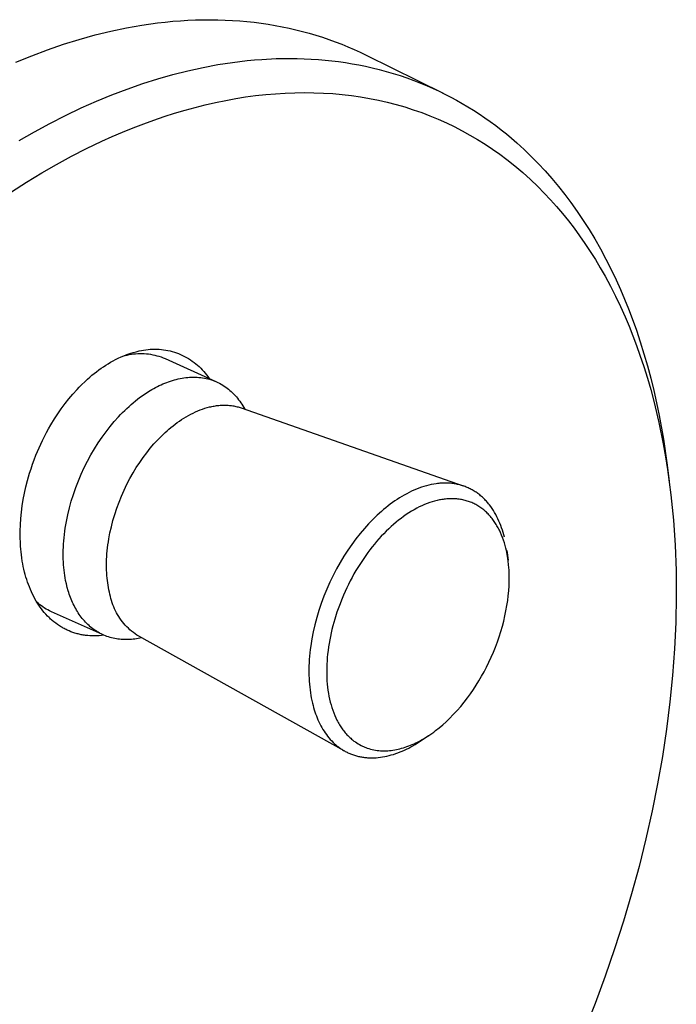
# Model space of a CAD drawing. Units: millimetres. Extents: x -182 to 211, y -260 to 246.
# Drawn here: x -127 to -72, y -136 to -53 of the extents above; entities that cross this region are included whole.
import ezdxf

# ---------------------------------------------------------------- set-up
doc = ezdxf.new("R2010")
doc.units = ezdxf.units.MM
doc.header["$MEASUREMENT"] = 0
doc.layers.add('Default', color=7, linetype='Continuous', true_color=0x000000)

msp = doc.modelspace()

# ---------------------------------------------------------------- linework, layer by layer
at = {"layer": 'Default', "color": 7, "true_color": 0xffffff}
for p, q in [((-114.386, -53.192), (-113.744, -53.142)), ((-113.744, -53.142), (-113.106, -53.103)), ((-113.106, -53.103), (-112.471, -53.075)), ((-112.471, -53.075), (-111.839, -53.06)), ((-111.839, -53.06), (-111.211, -53.056)), ((-111.211, -53.056), (-110.587, -53.063)), ((-110.587, -53.063), (-109.967, -53.083)), ((-109.967, -53.083), (-109.35, -53.113)), ((-109.35, -53.113), (-108.738, -53.156)), ((-108.738, -53.156), (-108.13, -53.21)), ((-119.61, -54.021), (-118.291, -53.744)), ((-118.291, -53.744), (-116.98, -53.513)), ((-116.98, -53.513), (-115.678, -53.329)), ((-115.678, -53.329), (-115.03, -53.255)), ((-115.03, -53.255), (-114.386, -53.192)), ((-108.13, -53.21), (-107.526, -53.275)), ((-107.526, -53.275), (-106.927, -53.352)), ((-106.927, -53.352), (-106.333, -53.44)), ((-106.333, -53.44), (-105.744, -53.539)), ((-105.744, -53.539), (-105.159, -53.649)), ((-105.159, -53.649), (-104.58, -53.771)), ((-104.58, -53.771), (-104.006, -53.903)), ((-104.006, -53.903), (-103.437, -54.046)), ((-123.601, -55.128), (-122.267, -54.714)), ((-122.267, -54.714), (-120.936, -54.344)), ((-120.936, -54.344), (-119.61, -54.021)), ((-103.437, -54.046), (-102.874, -54.2)), ((-102.874, -54.2), (-102.316, -54.365)), ((-102.316, -54.365), (-101.764, -54.54)), ((-101.764, -54.54), (-101.218, -54.726)), ((-101.218, -54.726), (-100.677, -54.922)), ((-126.276, -56.091), (-124.938, -55.587)), ((-124.938, -55.587), (-123.601, -55.128)), ((-100.677, -54.922), (-100.142, -55.128)), ((-100.142, -55.128), (-99.614, -55.345)), ((-99.614, -55.345), (-99.091, -55.571)), ((-99.091, -55.571), (-98.575, -55.807)), ((-127.614, -56.637), (-126.276, -56.091)), ((-108.113, -56.508), (-107.49, -56.449)), ((-107.49, -56.449), (-106.867, -56.402)), ((-106.867, -56.402), (-105.677, -56.342)), ((-105.677, -56.342), (-105.082, -56.327)), ((-105.082, -56.327), (-104.486, -56.323)), ((-104.486, -56.323), (-103.891, -56.33)), ((-103.891, -56.33), (-103.296, -56.348)), ((-103.296, -56.348), (-102.701, -56.377)), ((-102.701, -56.377), (-102.107, -56.417)), ((-102.107, -56.417), (-101.536, -56.466)), ((-101.536, -56.466), (-100.967, -56.526)), ((-98.575, -55.807), (-98.065, -56.053)), ((-98.065, -56.053), (-91.578, -59.261)), ((-113.108, -57.36), (-111.819, -57.076)), ((-111.819, -57.076), (-110.59, -56.847)), ((-110.59, -56.847), (-109.354, -56.657)), ((-109.354, -56.657), (-108.113, -56.508)), ((-100.967, -56.526), (-100.398, -56.596)), ((-100.398, -56.596), (-99.831, -56.677)), ((-99.831, -56.677), (-99.266, -56.769)), ((-99.266, -56.769), (-98.703, -56.872)), ((-98.703, -56.872), (-98.142, -56.986)), ((-98.142, -56.986), (-97.583, -57.111)), ((-97.583, -57.111), (-96.988, -57.257)), ((-96.988, -57.257), (-96.396, -57.416)), ((-116.915, -58.446), (-115.657, -58.047)), ((-115.657, -58.047), (-114.387, -57.684)), ((-114.387, -57.684), (-113.108, -57.36)), ((-96.396, -57.416), (-95.808, -57.588)), ((-95.808, -57.588), (-95.223, -57.772)), ((-95.223, -57.772), (-94.643, -57.97)), ((-94.643, -57.97), (-94.067, -58.179)), ((-119.537, -59.404), (-118.232, -58.907)), ((-118.232, -58.907), (-116.915, -58.446)), ((-94.067, -58.179), (-93.496, -58.402)), ((-93.496, -58.402), (-92.93, -58.637)), ((-92.93, -58.637), (-92.426, -58.859)), ((-92.426, -58.859), (-91.926, -59.092)), ((-120.827, -59.938), (-119.537, -59.404)), ((-109.914, -59.862), (-109.078, -59.71)), ((-109.078, -59.71), (-108.238, -59.577)), ((-108.238, -59.577), (-107.395, -59.463)), ((-107.395, -59.463), (-106.55, -59.369)), ((-106.55, -59.369), (-105.732, -59.299)), ((-105.732, -59.299), (-104.913, -59.247)), ((-104.913, -59.247), (-104.093, -59.216)), ((-104.093, -59.216), (-103.272, -59.206)), ((-103.272, -59.206), (-102.476, -59.215)), ((-102.476, -59.215), (-101.681, -59.246)), ((-101.681, -59.246), (-100.887, -59.296)), ((-100.887, -59.296), (-100.095, -59.368)), ((-100.095, -59.368), (-99.325, -59.458)), ((-99.325, -59.458), (-98.558, -59.568)), ((-98.558, -59.568), (-97.794, -59.7)), ((-97.794, -59.7), (-97.034, -59.851)), ((-91.926, -59.092), (-91.431, -59.334)), ((-91.431, -59.334), (-90.941, -59.586)), ((-90.941, -59.586), (-90.456, -59.848)), ((-123.434, -61.14), (-122.102, -60.505)), ((-122.102, -60.505), (-120.827, -59.938)), ((-113.349, -60.684), (-112.497, -60.451)), ((-112.497, -60.451), (-111.64, -60.236)), ((-111.64, -60.236), (-110.779, -60.039)), ((-110.779, -60.039), (-109.914, -59.862)), ((-97.034, -59.851), (-96.294, -60.021)), ((-96.294, -60.021), (-95.558, -60.21)), ((-95.558, -60.21), (-94.828, -60.42)), ((-94.828, -60.42), (-94.104, -60.65)), ((-90.456, -59.848), (-89.976, -60.12)), ((-89.976, -60.12), (-89.502, -60.401)), ((-89.502, -60.401), (-89.034, -60.691)), ((-124.75, -61.81), (-123.434, -61.14)), ((-115.973, -61.521), (-115.104, -61.224)), ((-115.104, -61.224), (-114.229, -60.945)), ((-114.229, -60.945), (-113.349, -60.684)), ((-94.104, -60.65), (-93.395, -60.898)), ((-93.395, -60.898), (-92.694, -61.165)), ((-92.694, -61.165), (-92.001, -61.451)), ((-92.001, -61.451), (-91.315, -61.758)), ((-89.034, -60.691), (-88.554, -61.002)), ((-88.554, -61.002), (-88.081, -61.323)), ((-88.081, -61.323), (-87.614, -61.653)), ((-126.048, -62.512), (-124.75, -61.81)), ((-118.612, -62.54), (-117.728, -62.179)), ((-117.728, -62.179), (-116.837, -61.835)), ((-116.837, -61.835), (-115.973, -61.521)), ((-91.315, -61.758), (-90.642, -62.081)), ((-90.642, -62.081), (-89.979, -62.424)), ((-87.614, -61.653), (-87.154, -61.992)), ((-87.154, -61.992), (-86.701, -62.34)), ((-127.329, -63.245), (-126.048, -62.512)), ((-120.36, -63.312), (-119.489, -62.918)), ((-119.489, -62.918), (-118.612, -62.54)), ((-89.979, -62.424), (-89.325, -62.785)), ((-89.325, -62.785), (-88.681, -63.164)), ((-86.701, -62.34), (-86.255, -62.698)), ((-86.255, -62.698), (-85.816, -63.064)), ((-85.816, -63.064), (-85.385, -63.438)), ((-122.923, -64.583), (-121.65, -63.931)), ((-121.65, -63.931), (-120.36, -63.312)), ((-88.681, -63.164), (-88.047, -63.562)), ((-88.047, -63.562), (-87.424, -63.978)), ((-85.385, -63.438), (-84.761, -64.006)), ((-124.18, -65.267), (-122.923, -64.583)), ((-87.424, -63.978), (-86.812, -64.41)), ((-86.812, -64.41), (-86.212, -64.859)), ((-84.761, -64.006), (-84.154, -64.592)), ((-84.154, -64.592), (-83.562, -65.194)), ((-125.42, -65.98), (-124.18, -65.267)), ((-86.212, -64.859), (-85.535, -65.398)), ((-85.535, -65.398), (-84.874, -65.958)), ((-83.562, -65.194), (-82.988, -65.811)), ((-126.709, -66.762), (-125.42, -65.98)), ((-84.874, -65.958), (-84.23, -66.538)), ((-82.988, -65.811), (-82.418, -66.458)), ((-82.418, -66.458), (-81.865, -67.12)), ((-127.978, -67.574), (-126.709, -66.762)), ((-84.23, -66.538), (-83.605, -67.136)), ((-83.605, -67.136), (-83.062, -67.685)), ((-81.865, -67.12), (-81.33, -67.795)), ((-83.062, -67.685), (-82.533, -68.248)), ((-81.33, -67.795), (-80.812, -68.485)), ((-82.533, -68.248), (-82.019, -68.824)), ((-82.019, -68.824), (-81.52, -69.412)), ((-80.812, -68.485), (-80.281, -69.231)), ((-81.52, -69.412), (-81.024, -70.027)), ((-80.281, -69.231), (-79.77, -69.992)), ((-81.024, -70.027), (-80.543, -70.653)), ((-79.77, -69.992), (-79.277, -70.765)), ((-80.543, -70.653), (-80.077, -71.29)), ((-80.077, -71.29), (-79.626, -71.939)), ((-79.277, -70.765), (-78.804, -71.55)), ((-79.626, -71.939), (-79.179, -72.615)), ((-78.804, -71.55), (-78.321, -72.399)), ((-79.179, -72.615), (-78.748, -73.301)), ((-78.321, -72.399), (-77.858, -73.261)), ((-78.748, -73.301), (-78.332, -73.996)), ((-77.858, -73.261), (-77.417, -74.133)), ((-78.332, -73.996), (-77.931, -74.701)), ((-77.931, -74.701), (-77.478, -75.542)), ((-77.417, -74.133), (-76.996, -75.016)), ((-77.478, -75.542), (-77.046, -76.395)), ((-76.996, -75.016), (-76.633, -75.821)), ((-77.046, -76.395), (-76.635, -77.257)), ((-76.633, -75.821), (-76.287, -76.633)), ((-76.635, -77.257), (-76.243, -78.128)), ((-76.287, -76.633), (-75.957, -77.452)), ((-75.957, -77.452), (-75.642, -78.277)), ((-76.243, -78.128), (-75.906, -78.924)), ((-75.642, -78.277), (-75.291, -79.259)), ((-75.906, -78.924), (-75.585, -79.725)), ((-75.585, -79.725), (-75.28, -80.533)), ((-75.291, -79.259), (-74.961, -80.248)), ((-75.28, -80.533), (-74.989, -81.347)), ((-74.961, -80.248), (-74.651, -81.244)), ((-118.746, -81.508), (-118.498, -81.403)), ((-118.582, -81.439), (-118.408, -81.39)), ((-118.498, -81.403), (-118.247, -81.305)), ((-118.408, -81.39), (-118.232, -81.347)), ((-118.247, -81.305), (-117.992, -81.216)), ((-118.232, -81.347), (-118.055, -81.31)), ((-118.055, -81.31), (-117.876, -81.279)), ((-117.992, -81.216), (-117.734, -81.136)), ((-117.876, -81.279), (-117.696, -81.255)), ((-117.734, -81.136), (-117.474, -81.065)), ((-117.696, -81.255), (-117.516, -81.237)), ((-117.516, -81.237), (-117.335, -81.225)), ((-117.474, -81.065), (-117.212, -81.002)), ((-117.335, -81.225), (-117.154, -81.22)), ((-117.212, -81.002), (-117.029, -80.961)), ((-117.154, -81.22), (-116.973, -81.221)), ((-117.029, -80.961), (-116.844, -80.926)), ((-116.973, -81.221), (-116.792, -81.228)), ((-116.844, -80.926), (-116.659, -80.898)), ((-116.792, -81.228), (-116.611, -81.241)), ((-116.659, -80.898), (-116.472, -80.876)), ((-116.611, -81.241), (-116.431, -81.261)), ((-116.472, -80.876), (-116.286, -80.86)), ((-116.431, -81.261), (-116.252, -81.287)), ((-116.286, -80.86), (-116.098, -80.85)), ((-116.252, -81.287), (-116.074, -81.319)), ((-116.098, -80.85), (-115.911, -80.847)), ((-116.074, -81.319), (-115.897, -81.357)), ((-115.911, -80.847), (-115.723, -80.851)), ((-115.897, -81.357), (-115.721, -81.402)), ((-115.723, -80.851), (-115.536, -80.861)), ((-115.721, -81.402), (-115.547, -81.452)), ((-115.536, -80.861), (-115.349, -80.877)), ((-115.349, -80.877), (-115.163, -80.899)), ((-115.163, -80.899), (-114.977, -80.928)), ((-114.977, -80.928), (-114.793, -80.963)), ((-114.793, -80.963), (-114.61, -81.005)), ((-114.61, -81.005), (-114.429, -81.052)), ((-114.429, -81.052), (-114.249, -81.106)), ((-114.249, -81.106), (-114.071, -81.166)), ((-114.071, -81.166), (-113.895, -81.232)), ((-113.895, -81.232), (-113.722, -81.303)), ((-113.722, -81.303), (-113.551, -81.381)), ((-113.551, -81.381), (-113.383, -81.465)), ((-74.989, -81.347), (-74.666, -82.314)), ((-74.651, -81.244), (-74.362, -82.246)), ((-120.231, -82.335), (-120.032, -82.204)), ((-120.032, -82.204), (-119.829, -82.078)), ((-119.829, -82.078), (-119.624, -81.957)), ((-119.624, -81.957), (-119.416, -81.84)), ((-119.416, -81.84), (-119.205, -81.729)), ((-119.205, -81.729), (-118.991, -81.623)), ((-118.991, -81.623), (-118.746, -81.508)), ((-115.547, -81.452), (-115.375, -81.509)), ((-115.375, -81.509), (-115.205, -81.572)), ((-115.205, -81.572), (-115.037, -81.64)), ((-115.037, -81.64), (-110.754, -83.583)), ((-113.383, -81.465), (-113.218, -81.554)), ((-113.218, -81.554), (-113.056, -81.648)), ((-113.056, -81.648), (-112.898, -81.748)), ((-112.898, -81.748), (-112.743, -81.854)), ((-112.743, -81.854), (-112.591, -81.965)), ((-112.591, -81.965), (-112.444, -82.081)), ((-112.444, -82.081), (-112.3, -82.201)), ((-112.3, -82.201), (-112.161, -82.327)), ((-121.385, -83.218), (-121.199, -83.06)), ((-121.199, -83.06), (-121.009, -82.906)), ((-121.009, -82.906), (-120.817, -82.756)), ((-120.817, -82.756), (-120.622, -82.609)), ((-120.622, -82.609), (-120.428, -82.47)), ((-120.428, -82.47), (-120.231, -82.335)), ((-112.161, -82.327), (-112.026, -82.457)), ((-112.026, -82.457), (-111.895, -82.592)), ((-111.895, -82.592), (-111.769, -82.731)), ((-111.769, -82.731), (-111.648, -82.875)), ((-111.648, -82.875), (-111.532, -83.022)), ((-111.532, -83.022), (-111.421, -83.173)), ((-74.666, -82.314), (-74.363, -83.288)), ((-74.362, -82.246), (-74.084, -83.288)), ((-122.282, -84.068), (-122.1, -83.884)), ((-122.1, -83.884), (-121.748, -83.545)), ((-121.748, -83.545), (-121.568, -83.38)), ((-121.568, -83.38), (-121.385, -83.218)), ((-115.524, -83.932), (-115.367, -83.858)), ((-115.367, -83.858), (-115.209, -83.788)), ((-115.209, -83.788), (-115.051, -83.721)), ((-115.051, -83.721), (-114.892, -83.658)), ((-114.892, -83.658), (-114.732, -83.599)), ((-114.732, -83.599), (-114.571, -83.544)), ((-114.571, -83.544), (-114.411, -83.492)), ((-114.411, -83.492), (-114.25, -83.445)), ((-114.25, -83.445), (-114.089, -83.402)), ((-114.089, -83.402), (-113.927, -83.363)), ((-113.927, -83.363), (-113.766, -83.328)), ((-113.766, -83.328), (-113.605, -83.298)), ((-113.605, -83.298), (-113.444, -83.272)), ((-113.444, -83.272), (-113.284, -83.25)), ((-113.284, -83.25), (-113.124, -83.234)), ((-113.124, -83.234), (-112.964, -83.221)), ((-112.964, -83.221), (-112.805, -83.214)), ((-112.805, -83.214), (-112.647, -83.211)), ((-112.647, -83.211), (-112.49, -83.212)), ((-112.49, -83.212), (-112.334, -83.219)), ((-112.334, -83.219), (-112.178, -83.23)), ((-112.178, -83.23), (-112.024, -83.246)), ((-112.024, -83.246), (-111.872, -83.267)), ((-111.872, -83.267), (-111.72, -83.292)), ((-111.72, -83.292), (-111.57, -83.323)), ((-111.57, -83.323), (-111.422, -83.358)), ((-111.422, -83.358), (-111.276, -83.398)), ((-111.421, -83.173), (-111.316, -83.328)), ((-111.276, -83.398), (-111.131, -83.442)), ((-111.131, -83.442), (-110.988, -83.491)), ((-110.988, -83.491), (-110.847, -83.545)), ((-110.847, -83.545), (-110.708, -83.604)), ((-110.708, -83.604), (-110.571, -83.667)), ((-110.571, -83.667), (-110.437, -83.735)), ((-110.437, -83.735), (-110.305, -83.807)), ((-110.305, -83.807), (-110.175, -83.884)), ((-110.175, -83.884), (-110.048, -83.965)), ((-74.363, -83.288), (-74.08, -84.268)), ((-74.084, -83.288), (-73.826, -84.337)), ((-123.142, -85.038), (-122.808, -84.641)), ((-122.808, -84.641), (-122.46, -84.256)), ((-122.46, -84.256), (-122.282, -84.068)), ((-116.889, -84.737), (-116.595, -84.538)), ((-116.595, -84.538), (-116.295, -84.35)), ((-116.295, -84.35), (-116.143, -84.26)), ((-116.143, -84.26), (-115.99, -84.174)), ((-115.99, -84.174), (-115.836, -84.09)), ((-115.836, -84.09), (-115.681, -84.009)), ((-115.681, -84.009), (-115.524, -83.932)), ((-110.048, -83.965), (-109.923, -84.05)), ((-109.923, -84.05), (-109.801, -84.139)), ((-109.801, -84.139), (-109.681, -84.233)), ((-109.681, -84.233), (-109.565, -84.33)), ((-109.565, -84.33), (-109.451, -84.432)), ((-109.451, -84.432), (-109.34, -84.537)), ((-109.34, -84.537), (-109.231, -84.646)), ((-109.231, -84.646), (-109.126, -84.759)), ((-74.08, -84.268), (-73.816, -85.254)), ((-73.826, -84.337), (-73.588, -85.389)), ((-123.783, -85.877), (-123.464, -85.445)), ((-123.464, -85.445), (-123.142, -85.038)), ((-118.072, -85.681), (-117.892, -85.522)), ((-117.892, -85.522), (-117.713, -85.369)), ((-117.713, -85.369), (-117.534, -85.222)), ((-117.534, -85.222), (-117.355, -85.081)), ((-117.355, -85.081), (-117.177, -84.945)), ((-117.177, -84.945), (-116.889, -84.737)), ((-109.126, -84.759), (-109.024, -84.875)), ((-109.024, -84.875), (-108.924, -84.995)), ((-108.924, -84.995), (-108.828, -85.118)), ((-108.828, -85.118), (-108.734, -85.244)), ((-108.734, -85.244), (-108.644, -85.373)), ((-108.644, -85.373), (-108.557, -85.505)), ((-108.557, -85.505), (-108.473, -85.64)), ((-73.816, -85.254), (-73.388, -87.047)), ((-73.588, -85.389), (-73.37, -86.446)), ((-124.352, -86.725), (-124.089, -86.319)), ((-124.089, -86.319), (-123.783, -85.877)), ((-118.967, -86.567), (-118.789, -86.378)), ((-118.789, -86.378), (-118.61, -86.195)), ((-118.61, -86.195), (-118.431, -86.018)), ((-118.431, -86.018), (-118.251, -85.847)), ((-118.251, -85.847), (-118.072, -85.681)), ((-113.065, -86.445), (-112.871, -86.341)), ((-112.871, -86.341), (-112.676, -86.242)), ((-112.676, -86.242), (-112.479, -86.15)), ((-112.479, -86.15), (-112.282, -86.063)), ((-112.282, -86.063), (-112.083, -85.983)), ((-112.083, -85.983), (-111.884, -85.91)), ((-111.884, -85.91), (-111.684, -85.844)), ((-111.684, -85.844), (-111.484, -85.784)), ((-111.484, -85.784), (-111.284, -85.732)), ((-111.284, -85.732), (-111.183, -85.709)), ((-111.183, -85.709), (-111.084, -85.687)), ((-111.084, -85.687), (-110.984, -85.668)), ((-110.984, -85.668), (-110.884, -85.65)), ((-110.884, -85.65), (-110.784, -85.634)), ((-110.784, -85.634), (-110.685, -85.62)), ((-110.685, -85.62), (-110.586, -85.608)), ((-110.586, -85.608), (-110.487, -85.598)), ((-110.487, -85.598), (-110.388, -85.59)), ((-110.388, -85.59), (-110.29, -85.584)), ((-110.29, -85.584), (-110.192, -85.58)), ((-110.192, -85.58), (-110.095, -85.578)), ((-110.095, -85.578), (-109.998, -85.577)), ((-109.998, -85.577), (-109.901, -85.579)), ((-109.901, -85.579), (-109.805, -85.583)), ((-109.805, -85.583), (-109.709, -85.589)), ((-109.709, -85.589), (-109.614, -85.597)), ((-109.614, -85.597), (-109.519, -85.607)), ((-109.519, -85.607), (-109.425, -85.618)), ((-109.425, -85.618), (-109.332, -85.632)), ((-109.332, -85.632), (-109.239, -85.648)), ((-109.239, -85.648), (-109.147, -85.666)), ((-109.147, -85.666), (-109.055, -85.686)), ((-109.055, -85.686), (-108.965, -85.707)), ((-108.965, -85.707), (-108.875, -85.731)), ((-108.875, -85.731), (-108.786, -85.757)), ((-108.786, -85.757), (-108.697, -85.785)), ((-108.697, -85.785), (-108.61, -85.814)), ((-108.61, -85.814), (-89.908, -92.384)), ((-108.473, -85.64), (-108.392, -85.778)), ((-108.392, -85.778), (-108.314, -85.918)), ((-124.668, -87.247), (-124.352, -86.725)), ((-119.67, -87.379), (-119.321, -86.962)), ((-119.321, -86.962), (-118.967, -86.567)), ((-114.363, -87.316), (-114.185, -87.178)), ((-114.185, -87.178), (-114.004, -87.045)), ((-114.004, -87.045), (-113.82, -86.915)), ((-113.82, -86.915), (-113.635, -86.79)), ((-113.635, -86.79), (-113.447, -86.67)), ((-113.447, -86.67), (-113.257, -86.555)), ((-113.257, -86.555), (-113.065, -86.445)), ((-73.388, -87.047), (-73.019, -88.854)), ((-73.37, -86.446), (-73.012, -88.439)), ((-125.2, -88.22), (-125.029, -87.892)), ((-125.029, -87.892), (-124.852, -87.568)), ((-124.852, -87.568), (-124.668, -87.247)), ((-120.348, -88.28), (-120.013, -87.819)), ((-120.013, -87.819), (-119.67, -87.379)), ((-115.341, -88.182), (-115.026, -87.882)), ((-115.026, -87.882), (-114.868, -87.739)), ((-114.868, -87.739), (-114.711, -87.603)), ((-114.711, -87.603), (-114.539, -87.458)), ((-114.539, -87.458), (-114.363, -87.316)), ((-125.653, -89.172), (-125.512, -88.861)), ((-125.512, -88.861), (-125.365, -88.552)), ((-125.365, -88.552), (-125.2, -88.22)), ((-120.987, -89.259), (-120.673, -88.76)), ((-120.673, -88.76), (-120.348, -88.28)), ((-116.277, -89.206), (-115.968, -88.844)), ((-115.968, -88.844), (-115.655, -88.502)), ((-115.655, -88.502), (-115.341, -88.182)), ((-73.019, -88.854), (-72.829, -89.925)), ((-73.012, -88.439), (-72.72, -90.442)), ((-125.92, -89.802), (-125.789, -89.486)), ((-125.789, -89.486), (-125.653, -89.172)), ((-121.289, -89.774), (-120.987, -89.259)), ((-116.883, -89.99), (-116.583, -89.588)), ((-116.583, -89.588), (-116.277, -89.206)), ((-126.205, -90.56), (-126.066, -90.179)), ((-126.066, -90.179), (-125.92, -89.802)), ((-121.85, -90.847), (-121.577, -90.304)), ((-121.577, -90.304), (-121.289, -89.774)), ((-117.46, -90.847), (-117.175, -90.41)), ((-117.175, -90.41), (-116.883, -89.99)), ((-72.829, -89.925), (-72.658, -90.998)), ((-72.72, -90.442), (-72.518, -91.994)), ((-126.627, -91.924), (-126.456, -91.329)), ((-126.456, -91.329), (-126.335, -90.943)), ((-126.335, -90.943), (-126.205, -90.56)), ((-122.106, -91.401), (-121.85, -90.847)), ((-117.998, -91.768), (-117.734, -91.3)), ((-117.734, -91.3), (-117.46, -90.847)), ((-72.658, -90.998), (-72.373, -93.154)), ((-126.766, -92.462), (-126.627, -91.924)), ((-122.563, -92.532), (-122.344, -91.963)), ((-122.344, -91.963), (-122.106, -91.401)), ((-118.249, -92.25), (-117.998, -91.768)), ((-92.169, -92.205), (-92.376, -92.238)), ((-92.065, -92.192), (-92.169, -92.205)), ((-91.962, -92.181), (-92.065, -92.192)), ((-91.86, -92.171), (-91.962, -92.181)), ((-91.757, -92.163), (-91.86, -92.171)), ((-91.655, -92.158), (-91.757, -92.163)), ((-91.554, -92.154), (-91.655, -92.158)), ((-91.452, -92.152), (-91.554, -92.154)), ((-91.352, -92.152), (-91.452, -92.152)), ((-91.251, -92.154), (-91.352, -92.152)), ((-91.151, -92.158), (-91.251, -92.154)), ((-91.052, -92.164), (-91.151, -92.158)), ((-90.953, -92.171), (-91.052, -92.164)), ((-90.855, -92.181), (-90.953, -92.171)), ((-90.757, -92.193), (-90.855, -92.181)), ((-90.66, -92.207), (-90.757, -92.193)), ((-90.564, -92.222), (-90.66, -92.207)), ((-126.993, -93.54), (-126.888, -92.999)), ((-126.888, -92.999), (-126.766, -92.462)), ((-122.763, -93.104), (-122.563, -92.532)), ((-118.708, -93.245), (-118.486, -92.743)), ((-118.486, -92.743), (-118.249, -92.25)), ((-94.455, -92.946), (-94.66, -93.052)), ((-94.25, -92.846), (-94.455, -92.946)), ((-94.043, -92.752), (-94.25, -92.846)), ((-93.836, -92.665), (-94.043, -92.752)), ((-93.628, -92.583), (-93.836, -92.665)), ((-93.419, -92.508), (-93.628, -92.583)), ((-93.21, -92.44), (-93.419, -92.508)), ((-93.001, -92.379), (-93.21, -92.44)), ((-92.792, -92.325), (-93.001, -92.379)), ((-92.584, -92.278), (-92.792, -92.325)), ((-92.376, -92.238), (-92.584, -92.278)), ((-90.468, -92.24), (-90.564, -92.222)), ((-90.373, -92.259), (-90.468, -92.24)), ((-90.278, -92.28), (-90.373, -92.259)), ((-90.185, -92.304), (-90.278, -92.28)), ((-90.092, -92.329), (-90.185, -92.304)), ((-90, -92.356), (-90.092, -92.329)), ((-89.908, -92.385), (-90, -92.356)), ((-89.818, -92.416), (-89.908, -92.385)), ((-89.728, -92.449), (-89.818, -92.416)), ((-89.639, -92.483), (-89.728, -92.449)), ((-89.551, -92.52), (-89.639, -92.483)), ((-89.464, -92.558), (-89.551, -92.52)), ((-89.378, -92.598), (-89.464, -92.558)), ((-89.293, -92.64), (-89.378, -92.598)), ((-89.209, -92.684), (-89.293, -92.64)), ((-89.126, -92.73), (-89.209, -92.684)), ((-89.043, -92.777), (-89.126, -92.73)), ((-88.962, -92.826), (-89.043, -92.777)), ((-88.882, -92.877), (-88.962, -92.826)), ((-88.803, -92.929), (-88.882, -92.877)), ((-88.725, -92.983), (-88.803, -92.929)), ((-88.648, -93.039), (-88.725, -92.983)), ((-88.572, -93.096), (-88.648, -93.039)), ((-127.08, -94.077), (-126.993, -93.54)), ((-123.101, -94.252), (-122.943, -93.678)), ((-122.943, -93.678), (-122.763, -93.104)), ((-119.104, -94.271), (-118.915, -93.755)), ((-118.915, -93.755), (-118.708, -93.245)), ((-95.851, -93.797), (-96.043, -93.938)), ((-95.658, -93.661), (-95.851, -93.797)), ((-95.462, -93.53), (-95.658, -93.661)), ((-95.264, -93.403), (-95.462, -93.53)), ((-95.064, -93.281), (-95.264, -93.403)), ((-94.863, -93.164), (-95.064, -93.281)), ((-94.66, -93.052), (-94.863, -93.164)), ((-92.721, -93.803), (-92.94, -93.883)), ((-92.5, -93.731), (-92.721, -93.803)), ((-92.302, -93.673), (-92.5, -93.731)), ((-92.103, -93.622), (-92.302, -93.673)), ((-91.902, -93.578), (-92.103, -93.622)), ((-91.801, -93.558), (-91.902, -93.578)), ((-91.699, -93.541), (-91.801, -93.558)), ((-91.593, -93.524), (-91.699, -93.541)), ((-91.487, -93.51), (-91.593, -93.524)), ((-91.381, -93.498), (-91.487, -93.51)), ((-91.274, -93.488), (-91.381, -93.498)), ((-91.167, -93.48), (-91.274, -93.488)), ((-91.06, -93.474), (-91.167, -93.48)), ((-90.952, -93.471), (-91.06, -93.474)), ((-90.845, -93.47), (-90.952, -93.471)), ((-90.743, -93.472), (-90.845, -93.47)), ((-90.64, -93.475), (-90.743, -93.472)), ((-90.538, -93.481), (-90.64, -93.475)), ((-90.436, -93.489), (-90.538, -93.481)), ((-90.334, -93.499), (-90.436, -93.489)), ((-90.233, -93.512), (-90.334, -93.499)), ((-90.132, -93.527), (-90.233, -93.512)), ((-90.031, -93.545), (-90.132, -93.527)), ((-89.933, -93.564), (-90.031, -93.545)), ((-89.836, -93.586), (-89.933, -93.564)), ((-89.74, -93.61), (-89.836, -93.586)), ((-89.644, -93.636), (-89.74, -93.61)), ((-89.549, -93.664), (-89.644, -93.636)), ((-89.454, -93.695), (-89.549, -93.664)), ((-89.36, -93.728), (-89.454, -93.695)), ((-89.267, -93.763), (-89.36, -93.728)), ((-89.176, -93.801), (-89.267, -93.763)), ((-89.086, -93.84), (-89.176, -93.801)), ((-88.996, -93.882), (-89.086, -93.84)), ((-88.497, -93.155), (-88.572, -93.096)), ((-88.423, -93.216), (-88.497, -93.155)), ((-88.35, -93.278), (-88.423, -93.216)), ((-88.279, -93.342), (-88.35, -93.278)), ((-88.209, -93.407), (-88.279, -93.342)), ((-88.139, -93.474), (-88.209, -93.407)), ((-88.071, -93.542), (-88.139, -93.474)), ((-88.004, -93.612), (-88.071, -93.542)), ((-87.939, -93.682), (-88.004, -93.612)), ((-87.874, -93.755), (-87.939, -93.682)), ((-87.811, -93.829), (-87.874, -93.755)), ((-87.749, -93.904), (-87.811, -93.829)), ((-72.373, -93.154), (-72.164, -95.275)), ((-127.202, -95.141), (-127.149, -94.612)), ((-127.149, -94.612), (-127.08, -94.077)), ((-123.239, -94.822), (-123.101, -94.252)), ((-119.276, -94.791), (-119.104, -94.271)), ((-96.784, -94.538), (-97.145, -94.864)), ((-96.603, -94.383), (-96.784, -94.538)), ((-96.418, -94.231), (-96.603, -94.383)), ((-96.232, -94.082), (-96.418, -94.231)), ((-96.043, -93.938), (-96.232, -94.082)), ((-94.472, -94.667), (-94.697, -94.815)), ((-94.244, -94.526), (-94.472, -94.667)), ((-94.03, -94.401), (-94.244, -94.526)), ((-93.813, -94.282), (-94.03, -94.401)), ((-93.593, -94.17), (-93.813, -94.282)), ((-93.369, -94.064), (-93.593, -94.17)), ((-93.156, -93.97), (-93.369, -94.064)), ((-92.94, -93.883), (-93.156, -93.97)), ((-88.908, -93.926), (-88.996, -93.882)), ((-88.82, -93.972), (-88.908, -93.926)), ((-88.734, -94.02), (-88.82, -93.972)), ((-88.649, -94.07), (-88.734, -94.02)), ((-88.565, -94.122), (-88.649, -94.07)), ((-88.481, -94.177), (-88.565, -94.122)), ((-88.399, -94.235), (-88.481, -94.177)), ((-88.318, -94.294), (-88.399, -94.235)), ((-88.238, -94.355), (-88.318, -94.294)), ((-88.16, -94.417), (-88.238, -94.355)), ((-88.083, -94.482), (-88.16, -94.417)), ((-88.007, -94.548), (-88.083, -94.482)), ((-87.934, -94.616), (-88.007, -94.548)), ((-87.861, -94.686), (-87.934, -94.616)), ((-87.79, -94.758), (-87.861, -94.686)), ((-87.688, -93.98), (-87.749, -93.904)), ((-87.57, -94.136), (-87.688, -93.98)), ((-87.456, -94.298), (-87.57, -94.136)), ((-87.348, -94.463), (-87.456, -94.298)), ((-87.244, -94.633), (-87.348, -94.463)), ((-87.145, -94.808), (-87.244, -94.633)), ((-127.238, -95.671), (-127.202, -95.141)), ((-123.449, -95.946), (-123.355, -95.388)), ((-123.355, -95.388), (-123.239, -94.822)), ((-119.564, -95.831), (-119.43, -95.311)), ((-119.43, -95.311), (-119.276, -94.791)), ((-97.507, -95.214), (-97.868, -95.589)), ((-97.145, -94.864), (-97.507, -95.214)), ((-95.556, -95.461), (-95.761, -95.635)), ((-95.347, -95.292), (-95.556, -95.461)), ((-95.134, -95.128), (-95.347, -95.292)), ((-94.917, -94.969), (-95.134, -95.128)), ((-94.697, -94.815), (-94.917, -94.969)), ((-87.721, -94.831), (-87.79, -94.758)), ((-87.653, -94.906), (-87.721, -94.831)), ((-87.587, -94.982), (-87.653, -94.906)), ((-87.522, -95.059), (-87.587, -94.982)), ((-87.459, -95.138), (-87.522, -95.059)), ((-87.398, -95.218), (-87.459, -95.138)), ((-87.335, -95.303), (-87.398, -95.218)), ((-87.273, -95.389), (-87.335, -95.303)), ((-87.214, -95.477), (-87.273, -95.389)), ((-87.156, -95.566), (-87.214, -95.477)), ((-87.051, -94.986), (-87.145, -94.808)), ((-86.962, -95.167), (-87.051, -94.986)), ((-86.878, -95.352), (-86.962, -95.167)), ((-86.799, -95.541), (-86.878, -95.352)), ((-72.164, -95.275), (-72.021, -97.401)), ((-127.256, -96.189), (-127.238, -95.671)), ((-127.255, -96.707), (-127.256, -96.189)), ((-123.523, -96.494), (-123.489, -96.221)), ((-123.489, -96.221), (-123.449, -95.946)), ((-119.776, -96.861), (-119.68, -96.349)), ((-119.68, -96.349), (-119.564, -95.831)), ((-98.228, -95.987), (-98.585, -96.409)), ((-97.868, -95.589), (-98.228, -95.987)), ((-96.39, -96.218), (-96.596, -96.427)), ((-96.178, -96.013), (-96.39, -96.218)), ((-95.962, -95.813), (-96.178, -96.013)), ((-95.761, -95.635), (-95.962, -95.813)), ((-87.1, -95.656), (-87.156, -95.566)), ((-87.046, -95.746), (-87.1, -95.656)), ((-86.993, -95.838), (-87.046, -95.746)), ((-86.942, -95.931), (-86.993, -95.838)), ((-86.889, -96.03), (-86.942, -95.931)), ((-86.839, -96.13), (-86.889, -96.03)), ((-86.743, -96.332), (-86.839, -96.13)), ((-86.724, -95.732), (-86.799, -95.541)), ((-86.654, -96.538), (-86.743, -96.332)), ((-86.654, -95.925), (-86.724, -95.732)), ((-86.589, -96.121), (-86.654, -95.925)), ((-86.528, -96.32), (-86.589, -96.121)), ((-86.472, -96.52), (-86.528, -96.32)), ((-127.239, -97.215), (-127.255, -96.707)), ((-123.594, -97.295), (-123.576, -97.031)), ((-123.576, -97.031), (-123.552, -96.764)), ((-123.552, -96.764), (-123.523, -96.494)), ((-119.853, -97.367), (-119.817, -97.115)), ((-119.817, -97.115), (-119.776, -96.861)), ((-98.937, -96.855), (-99.283, -97.322)), ((-98.585, -96.409), (-98.937, -96.855)), ((-97.191, -97.079), (-97.38, -97.304)), ((-96.997, -96.858), (-97.191, -97.079)), ((-96.799, -96.64), (-96.997, -96.858)), ((-96.596, -96.427), (-96.799, -96.64)), ((-86.572, -96.746), (-86.654, -96.538)), ((-86.492, -96.97), (-86.572, -96.746)), ((-86.419, -97.196), (-86.492, -96.97)), ((-86.42, -96.722), (-86.472, -96.52)), ((-127.224, -97.464), (-127.239, -97.215)), ((-127.205, -97.714), (-127.224, -97.464)), ((-127.182, -97.959), (-127.205, -97.714)), ((-127.154, -98.203), (-127.182, -97.959)), ((-123.621, -98.066), (-123.617, -97.813)), ((-123.617, -97.813), (-123.608, -97.556)), ((-123.608, -97.556), (-123.594, -97.295)), ((-119.932, -98.108), (-119.91, -97.864)), ((-119.91, -97.864), (-119.884, -97.616)), ((-119.884, -97.616), (-119.853, -97.367)), ((-99.621, -97.811), (-99.95, -98.32)), ((-99.283, -97.322), (-99.621, -97.811)), ((-97.935, -98.014), (-98.114, -98.26)), ((-97.753, -97.772), (-97.935, -98.014)), ((-97.566, -97.533), (-97.753, -97.772)), ((-97.38, -97.304), (-97.566, -97.533)), ((-86.352, -97.425), (-86.419, -97.196)), ((-86.293, -97.655), (-86.352, -97.425)), ((-86.252, -97.828), (-86.293, -97.655)), ((-86.215, -98.002), (-86.252, -97.828)), ((-86.181, -98.177), (-86.215, -98.002)), ((-86.213, -97.833), (-86.107, -98.644)), ((-72.021, -97.401), (-71.942, -99.531)), ((-127.119, -98.47), (-127.154, -98.203)), ((-127.078, -98.735), (-127.119, -98.47)), ((-127.037, -98.967), (-127.078, -98.735)), ((-123.62, -98.315), (-123.621, -98.066)), ((-123.614, -98.56), (-123.62, -98.315)), ((-123.604, -98.801), (-123.614, -98.56)), ((-123.59, -99.037), (-123.604, -98.801)), ((-119.972, -99.057), (-119.969, -98.825)), ((-119.969, -98.825), (-119.961, -98.589)), ((-119.961, -98.589), (-119.949, -98.35)), ((-119.949, -98.35), (-119.932, -98.108)), ((-100.268, -98.848), (-100.573, -99.392)), ((-99.95, -98.32), (-100.268, -98.848)), ((-98.287, -98.509), (-98.622, -99.016)), ((-98.114, -98.26), (-98.287, -98.509)), ((-86.151, -98.353), (-86.181, -98.177)), ((-86.123, -98.529), (-86.151, -98.353)), ((-86.099, -98.705), (-86.123, -98.529)), ((-86.06, -99.059), (-86.099, -98.705)), ((-126.992, -99.197), (-127.037, -98.967)), ((-126.942, -99.427), (-126.992, -99.197)), ((-126.887, -99.655), (-126.942, -99.427)), ((-126.83, -99.87), (-126.887, -99.655)), ((-123.571, -99.269), (-123.59, -99.037)), ((-123.548, -99.496), (-123.571, -99.269)), ((-123.521, -99.719), (-123.548, -99.496)), ((-119.97, -99.286), (-119.972, -99.057)), ((-119.965, -99.511), (-119.97, -99.286)), ((-119.955, -99.733), (-119.965, -99.511)), ((-100.573, -99.392), (-100.865, -99.952)), ((-98.938, -99.534), (-99.103, -99.82)), ((-98.622, -99.016), (-98.938, -99.534)), ((-86.042, -99.278), (-86.06, -99.059)), ((-86.028, -99.497), (-86.042, -99.278)), ((-86.018, -99.716), (-86.028, -99.497)), ((-71.942, -99.531), (-71.924, -101.662)), ((-126.769, -100.082), (-126.83, -99.87)), ((-126.703, -100.294), (-126.769, -100.082)), ((-126.633, -100.504), (-126.703, -100.294)), ((-126.558, -100.712), (-126.633, -100.504)), ((-123.49, -99.937), (-123.521, -99.719)), ((-123.455, -100.15), (-123.49, -99.937)), ((-123.417, -100.359), (-123.455, -100.15)), ((-123.354, -100.656), (-123.417, -100.359)), ((-119.94, -99.95), (-119.955, -99.733)), ((-119.922, -100.163), (-119.94, -99.95)), ((-119.9, -100.373), (-119.922, -100.163)), ((-119.874, -100.578), (-119.9, -100.373)), ((-100.865, -99.952), (-101.14, -100.525)), ((-99.418, -100.401), (-99.567, -100.696)), ((-99.263, -100.109), (-99.418, -100.401)), ((-99.103, -99.82), (-99.263, -100.109)), ((-86.026, -100.813), (-86.011, -100.374)), ((-86.012, -99.935), (-86.018, -99.716)), ((-86.011, -100.374), (-86.012, -99.935)), ((-126.478, -100.918), (-126.558, -100.712)), ((-126.393, -101.123), (-126.478, -100.918)), ((-126.303, -101.325), (-126.393, -101.123)), ((-126.209, -101.524), (-126.303, -101.325)), ((-123.281, -100.95), (-123.354, -100.656)), ((-123.199, -101.241), (-123.281, -100.95)), ((-123.155, -101.385), (-123.199, -101.241)), ((-119.844, -100.778), (-119.874, -100.578)), ((-119.811, -100.975), (-119.844, -100.778)), ((-119.774, -101.166), (-119.811, -100.975)), ((-119.733, -101.353), (-119.774, -101.166)), ((-101.399, -101.109), (-101.64, -101.701)), ((-101.14, -100.525), (-101.399, -101.109)), ((-99.85, -101.293), (-99.983, -101.596)), ((-99.711, -100.994), (-99.85, -101.293)), ((-99.567, -100.696), (-99.711, -100.994)), ((-86.092, -101.651), (-86.053, -101.232)), ((-86.053, -101.232), (-86.026, -100.813)), ((-126.11, -101.72), (-126.209, -101.524)), ((-126.006, -101.914), (-126.11, -101.72)), ((-125.897, -102.105), (-126.006, -101.914)), ((-125.794, -102.277), (-125.897, -102.105)), ((-123.108, -101.527), (-123.155, -101.385)), ((-123.059, -101.668), (-123.108, -101.527)), ((-123.007, -101.808), (-123.059, -101.668)), ((-122.952, -101.947), (-123.007, -101.808)), ((-122.895, -102.083), (-122.952, -101.947)), ((-122.836, -102.218), (-122.895, -102.083)), ((-119.69, -101.536), (-119.733, -101.353)), ((-119.643, -101.714), (-119.69, -101.536)), ((-119.6, -101.893), (-119.643, -101.714)), ((-119.551, -102.07), (-119.6, -101.893)), ((-119.495, -102.246), (-119.551, -102.07)), ((-101.64, -101.701), (-101.862, -102.3)), ((-100.111, -101.9), (-100.334, -102.468)), ((-99.983, -101.596), (-100.111, -101.9)), ((-86.206, -102.484), (-86.143, -102.068)), ((-86.143, -102.068), (-86.092, -101.651)), ((-71.924, -101.662), (-71.967, -103.902)), ((-125.715, -102.313), (-125.838, -102.206)), ((-125.686, -102.445), (-125.794, -102.277)), ((-125.59, -102.415), (-125.715, -102.313)), ((-125.573, -102.611), (-125.686, -102.445)), ((-125.46, -102.513), (-125.59, -102.415)), ((-125.455, -102.773), (-125.573, -102.611)), ((-125.328, -102.607), (-125.46, -102.513)), ((-125.342, -102.917), (-125.455, -102.773)), ((-125.225, -103.058), (-125.342, -102.917)), ((-125.192, -102.695), (-125.328, -102.607)), ((-125.053, -102.779), (-125.192, -102.695)), ((-124.912, -102.858), (-125.053, -102.779)), ((-124.768, -102.933), (-124.912, -102.858)), ((-124.621, -103.002), (-124.768, -102.933)), ((-120.315, -104.929), (-124.621, -103.002)), ((-122.774, -102.352), (-122.836, -102.218)), ((-122.71, -102.484), (-122.774, -102.352)), ((-122.643, -102.613), (-122.71, -102.484)), ((-122.573, -102.741), (-122.643, -102.613)), ((-122.501, -102.866), (-122.573, -102.741)), ((-122.426, -102.99), (-122.501, -102.866)), ((-122.349, -103.111), (-122.426, -102.99)), ((-119.434, -102.419), (-119.495, -102.246)), ((-119.366, -102.59), (-119.434, -102.419)), ((-119.293, -102.759), (-119.366, -102.59)), ((-119.214, -102.925), (-119.293, -102.759)), ((-119.129, -103.088), (-119.214, -102.925)), ((-102.063, -102.903), (-102.244, -103.507)), ((-101.862, -102.3), (-102.063, -102.903)), ((-100.334, -102.468), (-100.537, -103.042)), ((-86.376, -103.365), (-86.285, -102.926)), ((-86.285, -102.926), (-86.206, -102.484)), ((-125.085, -103.217), (-125.225, -103.058)), ((-124.94, -103.372), (-125.085, -103.217)), ((-124.815, -103.498), (-124.94, -103.372)), ((-124.75, -103.559), (-124.815, -103.498)), ((-124.685, -103.62), (-124.75, -103.559)), ((-124.616, -103.681), (-124.685, -103.62)), ((-124.546, -103.741), (-124.616, -103.681)), ((-124.403, -103.859), (-124.546, -103.741)), ((-122.27, -103.23), (-122.349, -103.111)), ((-122.188, -103.346), (-122.27, -103.23)), ((-122.103, -103.46), (-122.188, -103.346)), ((-122.016, -103.571), (-122.103, -103.46)), ((-121.926, -103.679), (-122.016, -103.571)), ((-121.834, -103.785), (-121.926, -103.679)), ((-121.74, -103.888), (-121.834, -103.785)), ((-119.039, -103.248), (-119.129, -103.088)), ((-118.943, -103.405), (-119.039, -103.248)), ((-118.842, -103.559), (-118.943, -103.405)), ((-118.735, -103.709), (-118.842, -103.559)), ((-118.624, -103.855), (-118.735, -103.709)), ((-102.244, -103.507), (-102.403, -104.11)), ((-100.722, -103.623), (-100.886, -104.209)), ((-100.537, -103.042), (-100.722, -103.623)), ((-86.593, -104.236), (-86.479, -103.802)), ((-86.479, -103.802), (-86.376, -103.365)), ((-124.251, -103.976), (-124.403, -103.859)), ((-124.095, -104.089), (-124.251, -103.976)), ((-123.936, -104.197), (-124.095, -104.089)), ((-123.855, -104.249), (-123.936, -104.197)), ((-123.773, -104.3), (-123.855, -104.249)), ((-123.695, -104.345), (-123.773, -104.3)), ((-123.617, -104.389), (-123.695, -104.345)), ((-123.538, -104.432), (-123.617, -104.389)), ((-123.459, -104.474), (-123.538, -104.432)), ((-123.378, -104.514), (-123.459, -104.474)), ((-123.297, -104.552), (-123.378, -104.514)), ((-123.133, -104.625), (-123.297, -104.552)), ((-122.967, -104.692), (-123.133, -104.625)), ((-121.643, -103.987), (-121.74, -103.888)), ((-121.544, -104.084), (-121.643, -103.987)), ((-121.443, -104.178), (-121.544, -104.084)), ((-121.339, -104.268), (-121.443, -104.178)), ((-121.233, -104.355), (-121.339, -104.268)), ((-121.125, -104.439), (-121.233, -104.355)), ((-121.015, -104.52), (-121.125, -104.439)), ((-120.902, -104.597), (-121.015, -104.52)), ((-120.788, -104.671), (-120.902, -104.597)), ((-120.672, -104.741), (-120.788, -104.671)), ((-118.507, -103.998), (-118.624, -103.855)), ((-118.385, -104.136), (-118.507, -103.998)), ((-118.259, -104.27), (-118.385, -104.136)), ((-118.128, -104.399), (-118.259, -104.27)), ((-117.993, -104.524), (-118.128, -104.399)), ((-117.854, -104.644), (-117.993, -104.524)), ((-117.71, -104.759), (-117.854, -104.644)), ((-102.403, -104.11), (-102.541, -104.71)), ((-100.96, -104.501), (-101.028, -104.794)), ((-100.886, -104.209), (-100.96, -104.501)), ((-86.722, -104.68), (-86.593, -104.236)), ((-71.967, -103.902), (-72.073, -106.141)), ((-122.799, -104.753), (-122.967, -104.692)), ((-122.63, -104.81), (-122.799, -104.753)), ((-122.544, -104.836), (-122.63, -104.81)), ((-122.458, -104.86), (-122.544, -104.836)), ((-122.371, -104.883), (-122.458, -104.86)), ((-122.283, -104.905), (-122.371, -104.883)), ((-122.195, -104.925), (-122.283, -104.905)), ((-122.107, -104.943), (-122.195, -104.925)), ((-122.018, -104.96), (-122.107, -104.943)), ((-121.93, -104.975), (-122.018, -104.96)), ((-121.84, -104.988), (-121.93, -104.975)), ((-121.751, -105), (-121.84, -104.988)), ((-121.655, -105.011), (-121.751, -105)), ((-121.558, -105.02), (-121.655, -105.011)), ((-121.365, -105.034), (-121.558, -105.02)), ((-121.171, -105.041), (-121.365, -105.034)), ((-120.977, -105.042), (-121.171, -105.041)), ((-120.778, -105.038), (-120.977, -105.042)), ((-120.579, -105.027), (-120.778, -105.038)), ((-120.553, -104.808), (-120.672, -104.741)), ((-120.381, -105.01), (-120.579, -105.027)), ((-120.433, -104.87), (-120.553, -104.808)), ((-120.311, -104.93), (-120.433, -104.87)), ((-120.184, -104.987), (-120.381, -105.01)), ((-120.187, -104.985), (-120.311, -104.93)), ((-120.061, -105.037), (-120.187, -104.985)), ((-119.934, -105.085), (-120.061, -105.037)), ((-119.805, -105.129), (-119.934, -105.085)), ((-119.675, -105.17), (-119.805, -105.129)), ((-119.543, -105.206), (-119.675, -105.17)), ((-119.41, -105.239), (-119.543, -105.206)), ((-119.276, -105.268), (-119.41, -105.239)), ((-119.14, -105.293), (-119.276, -105.268)), ((-119.004, -105.314), (-119.14, -105.293)), ((-118.866, -105.331), (-119.004, -105.314)), ((-118.727, -105.344), (-118.866, -105.331)), ((-118.587, -105.354), (-118.727, -105.344)), ((-118.447, -105.359), (-118.587, -105.354)), ((-118.305, -105.361), (-118.447, -105.359)), ((-118.163, -105.359), (-118.305, -105.361)), ((-118.021, -105.354), (-118.163, -105.359)), ((-117.878, -105.344), (-118.021, -105.354)), ((-117.734, -105.331), (-117.878, -105.344)), ((-117.59, -105.314), (-117.734, -105.331)), ((-117.563, -104.869), (-117.71, -104.759)), ((-117.446, -105.293), (-117.59, -105.314)), ((-117.412, -104.974), (-117.563, -104.869)), ((-117.301, -105.269), (-117.446, -105.293)), ((-117.257, -105.074), (-117.412, -104.974)), ((-117.157, -105.241), (-117.301, -105.269)), ((-99.929, -114.737), (-117.257, -105.074)), ((-117.012, -105.21), (-117.157, -105.241)), ((-102.656, -105.304), (-102.749, -105.89)), ((-102.541, -104.71), (-102.656, -105.304)), ((-101.15, -105.384), (-101.202, -105.68)), ((-101.092, -105.088), (-101.15, -105.384)), ((-101.028, -104.794), (-101.092, -105.088)), ((-87.014, -105.558), (-86.863, -105.121)), ((-86.863, -105.121), (-86.722, -104.68)), ((-102.787, -106.179), (-102.82, -106.465)), ((-102.749, -105.89), (-102.787, -106.179)), ((-101.29, -106.275), (-101.325, -106.574)), ((-101.249, -105.977), (-101.29, -106.275)), ((-101.202, -105.68), (-101.249, -105.977)), ((-87.349, -106.421), (-87.176, -105.992)), ((-87.176, -105.992), (-87.014, -105.558)), ((-72.073, -106.141), (-72.238, -108.376)), ((-102.869, -107.028), (-102.885, -107.305)), ((-102.847, -106.748), (-102.869, -107.028)), ((-102.82, -106.465), (-102.847, -106.748)), ((-101.375, -107.14), (-101.391, -107.424)), ((-101.353, -106.857), (-101.375, -107.14)), ((-101.325, -106.574), (-101.353, -106.857)), ((-87.727, -107.265), (-87.533, -106.845)), ((-87.533, -106.845), (-87.349, -106.421)), ((-102.903, -107.846), (-102.904, -108.111)), ((-102.897, -107.577), (-102.903, -107.846)), ((-102.885, -107.305), (-102.897, -107.577)), ((-101.402, -107.708), (-101.406, -107.992)), ((-101.406, -107.992), (-101.404, -108.276)), ((-101.391, -107.424), (-101.402, -107.708)), ((-88.134, -108.068), (-87.932, -107.68)), ((-87.932, -107.68), (-87.727, -107.265)), ((-102.904, -108.111), (-102.9, -108.371)), ((-102.9, -108.371), (-102.891, -108.627)), ((-102.891, -108.627), (-102.877, -108.878)), ((-101.404, -108.276), (-101.395, -108.56)), ((-101.395, -108.56), (-101.38, -108.844)), ((-88.567, -108.828), (-88.346, -108.451)), ((-88.346, -108.451), (-88.134, -108.068)), ((-72.238, -108.376), (-72.46, -110.606)), ((-102.877, -108.878), (-102.859, -109.125)), ((-102.859, -109.125), (-102.836, -109.366)), ((-102.836, -109.366), (-102.808, -109.603)), ((-102.808, -109.603), (-102.776, -109.835)), ((-101.38, -108.844), (-101.359, -109.108)), ((-101.359, -109.108), (-101.332, -109.371)), ((-101.332, -109.371), (-101.299, -109.633)), ((-101.299, -109.633), (-101.259, -109.894)), ((-89.285, -109.926), (-89.036, -109.566)), ((-89.036, -109.566), (-88.797, -109.2)), ((-88.797, -109.2), (-88.567, -108.828)), ((-102.776, -109.835), (-102.741, -110.061)), ((-102.741, -110.061), (-102.701, -110.282)), ((-102.701, -110.282), (-102.657, -110.498)), ((-101.259, -109.894), (-101.215, -110.14)), ((-101.215, -110.14), (-101.164, -110.384)), ((-101.164, -110.384), (-101.106, -110.627)), ((-89.808, -110.626), (-89.542, -110.28)), ((-89.542, -110.28), (-89.285, -109.926)), ((-102.657, -110.498), (-102.609, -110.709)), ((-102.609, -110.709), (-102.558, -110.914)), ((-102.558, -110.914), (-102.509, -111.093)), ((-102.509, -111.093), (-102.456, -111.272)), ((-102.456, -111.272), (-102.4, -111.448)), ((-101.106, -110.627), (-101.041, -110.868)), ((-101.041, -110.868), (-100.973, -111.093)), ((-100.973, -111.093), (-100.898, -111.316)), ((-100.898, -111.316), (-100.816, -111.536)), ((-90.41, -111.343), (-90.104, -110.989)), ((-90.104, -110.989), (-89.808, -110.626)), ((-72.46, -110.606), (-72.75, -112.921)), ((-102.4, -111.448), (-102.34, -111.623)), ((-102.34, -111.623), (-102.276, -111.796)), ((-102.276, -111.796), (-102.209, -111.966)), ((-102.209, -111.966), (-102.138, -112.134)), ((-102.138, -112.134), (-102.062, -112.3)), ((-100.816, -111.536), (-100.727, -111.754)), ((-100.727, -111.754), (-100.637, -111.955)), ((-100.637, -111.955), (-100.54, -112.154)), ((-91.334, -112.288), (-91.055, -112.021)), ((-91.055, -112.021), (-90.727, -111.688)), ((-90.727, -111.688), (-90.41, -111.343)), ((-102.062, -112.3), (-101.984, -112.463)), ((-101.984, -112.463), (-101.901, -112.623)), ((-101.901, -112.623), (-101.814, -112.78)), ((-101.814, -112.78), (-101.724, -112.934)), ((-101.724, -112.934), (-101.629, -113.084)), ((-100.54, -112.154), (-100.488, -112.252)), ((-100.488, -112.252), (-100.435, -112.349)), ((-100.435, -112.349), (-100.381, -112.445)), ((-100.381, -112.445), (-100.324, -112.54)), ((-100.324, -112.54), (-100.269, -112.629)), ((-100.269, -112.629), (-100.212, -112.717)), ((-100.212, -112.717), (-100.154, -112.804)), ((-100.154, -112.804), (-100.094, -112.889)), ((-100.094, -112.889), (-100.032, -112.974)), ((-100.032, -112.974), (-99.969, -113.057)), ((-92.217, -113.034), (-91.915, -112.795)), ((-91.915, -112.795), (-91.62, -112.546)), ((-91.62, -112.546), (-91.334, -112.288)), ((-72.75, -112.921), (-73.098, -115.227)), ((-101.629, -113.084), (-101.531, -113.231)), ((-101.531, -113.231), (-101.429, -113.374)), ((-101.429, -113.374), (-101.323, -113.514)), ((-101.323, -113.514), (-101.213, -113.649)), ((-101.213, -113.649), (-101.1, -113.78)), ((-101.1, -113.78), (-100.983, -113.906)), ((-99.969, -113.057), (-99.904, -113.139)), ((-99.904, -113.139), (-99.837, -113.219)), ((-99.837, -113.219), (-99.766, -113.301)), ((-99.766, -113.301), (-99.693, -113.382)), ((-99.693, -113.382), (-99.618, -113.461)), ((-99.618, -113.461), (-99.541, -113.538)), ((-99.541, -113.538), (-99.462, -113.614)), ((-99.462, -113.614), (-99.381, -113.687)), ((-99.381, -113.687), (-99.299, -113.758)), ((-99.299, -113.758), (-99.215, -113.827)), ((-93.426, -113.874), (-92.815, -113.46)), ((-93.412, -113.824), (-93.234, -113.722)), ((-93.234, -113.722), (-93.059, -113.616)), ((-93.059, -113.616), (-92.886, -113.507)), ((-92.886, -113.507), (-92.716, -113.393)), ((-92.716, -113.393), (-92.547, -113.277)), ((-92.547, -113.277), (-92.381, -113.157)), ((-92.381, -113.157), (-92.217, -113.034)), ((-100.983, -113.906), (-100.862, -114.028)), ((-100.862, -114.028), (-100.737, -114.146)), ((-100.737, -114.146), (-100.673, -114.203)), ((-100.673, -114.203), (-100.609, -114.258)), ((-100.609, -114.258), (-100.543, -114.313)), ((-100.543, -114.313), (-100.477, -114.366)), ((-100.477, -114.366), (-100.41, -114.418)), ((-100.41, -114.418), (-100.342, -114.468)), ((-100.342, -114.468), (-100.273, -114.517)), ((-100.273, -114.517), (-100.203, -114.565)), ((-100.203, -114.565), (-100.133, -114.612)), ((-100.133, -114.612), (-100.061, -114.657)), ((-99.215, -113.827), (-99.103, -113.914)), ((-99.103, -113.914), (-98.988, -113.997)), ((-98.988, -113.997), (-98.87, -114.076)), ((-98.87, -114.076), (-98.75, -114.151)), ((-98.75, -114.151), (-98.627, -114.222)), ((-98.627, -114.222), (-98.502, -114.288)), ((-98.502, -114.288), (-98.375, -114.35)), ((-98.375, -114.35), (-98.31, -114.38)), ((-98.31, -114.38), (-98.245, -114.408)), ((-98.245, -114.408), (-98.18, -114.435)), ((-98.18, -114.435), (-98.114, -114.461)), ((-98.114, -114.461), (-97.98, -114.51)), ((-97.98, -114.51), (-97.845, -114.553)), ((-97.845, -114.553), (-97.709, -114.593)), ((-97.709, -114.593), (-97.571, -114.627)), ((-97.571, -114.627), (-97.432, -114.657)), ((-95.669, -114.662), (-95.522, -114.634)), ((-95.522, -114.634), (-95.375, -114.603)), ((-95.375, -114.603), (-95.23, -114.568)), ((-95.23, -114.568), (-95.085, -114.53)), ((-95.085, -114.53), (-94.942, -114.488)), ((-94.942, -114.488), (-94.799, -114.443)), ((-94.852, -114.682), (-94.67, -114.596)), ((-94.799, -114.443), (-94.643, -114.39)), ((-94.67, -114.596), (-94.489, -114.506)), ((-94.643, -114.39), (-94.489, -114.333)), ((-94.489, -114.333), (-94.336, -114.272)), ((-94.489, -114.506), (-94.308, -114.411)), ((-94.336, -114.272), (-94.184, -114.209)), ((-94.308, -114.411), (-94.129, -114.311)), ((-94.184, -114.209), (-94.034, -114.142)), ((-94.129, -114.311), (-93.951, -114.208)), ((-94.034, -114.142), (-93.885, -114.071)), ((-93.951, -114.208), (-93.775, -114.1)), ((-93.885, -114.071), (-93.737, -113.998)), ((-93.775, -114.1), (-93.599, -113.989)), ((-93.737, -113.998), (-93.591, -113.922)), ((-93.599, -113.989), (-93.426, -113.874)), ((-93.591, -113.922), (-93.412, -113.824)), ((-100.061, -114.657), (-99.989, -114.701)), ((-99.989, -114.701), (-99.916, -114.744)), ((-99.916, -114.744), (-99.842, -114.785)), ((-99.842, -114.785), (-99.768, -114.825)), ((-99.768, -114.825), (-99.692, -114.863)), ((-99.692, -114.863), (-99.616, -114.9)), ((-99.616, -114.9), (-99.539, -114.935)), ((-99.539, -114.935), (-99.462, -114.969)), ((-99.462, -114.969), (-99.384, -115.002)), ((-99.384, -115.002), (-99.305, -115.033)), ((-99.305, -115.033), (-99.225, -115.062)), ((-99.225, -115.062), (-99.145, -115.09)), ((-99.145, -115.09), (-99.064, -115.117)), ((-99.064, -115.117), (-98.983, -115.142)), ((-98.983, -115.142), (-98.901, -115.166)), ((-98.901, -115.166), (-98.818, -115.188)), ((-98.818, -115.188), (-98.734, -115.208)), ((-98.734, -115.208), (-98.651, -115.228)), ((-98.651, -115.228), (-98.566, -115.245)), ((-98.566, -115.245), (-98.481, -115.261)), ((-98.481, -115.261), (-98.396, -115.276)), ((-98.396, -115.276), (-98.31, -115.288)), ((-98.31, -115.288), (-98.223, -115.3)), ((-98.223, -115.3), (-98.136, -115.31)), ((-98.136, -115.31), (-98.049, -115.318)), ((-98.049, -115.318), (-97.961, -115.325)), ((-97.961, -115.325), (-97.873, -115.33)), ((-97.873, -115.33), (-97.784, -115.334)), ((-97.784, -115.334), (-97.606, -115.337)), ((-97.606, -115.337), (-97.426, -115.333)), ((-97.432, -114.657), (-97.292, -114.682)), ((-97.426, -115.333), (-97.245, -115.324)), ((-97.292, -114.682), (-97.152, -114.703)), ((-97.245, -115.324), (-97.063, -115.309)), ((-97.152, -114.703), (-97.004, -114.72)), ((-97.063, -115.309), (-96.881, -115.288)), ((-97.004, -114.72), (-96.856, -114.732)), ((-96.881, -115.288), (-96.697, -115.26)), ((-96.856, -114.732), (-96.707, -114.739)), ((-96.707, -114.739), (-96.559, -114.741)), ((-96.697, -115.26), (-96.513, -115.227)), ((-96.559, -114.741), (-96.41, -114.738)), ((-96.513, -115.227), (-96.328, -115.189)), ((-96.41, -114.738), (-96.261, -114.732)), ((-96.328, -115.189), (-96.143, -115.144)), ((-96.261, -114.732), (-96.113, -114.72)), ((-96.143, -115.144), (-95.958, -115.094)), ((-96.113, -114.72), (-95.965, -114.705)), ((-95.965, -114.705), (-95.816, -114.685)), ((-95.958, -115.094), (-95.773, -115.038)), ((-95.816, -114.685), (-95.669, -114.662)), ((-95.773, -115.038), (-95.588, -114.977)), ((-95.588, -114.977), (-95.403, -114.911)), ((-95.403, -114.911), (-95.219, -114.84)), ((-95.219, -114.84), (-95.035, -114.764)), ((-95.035, -114.764), (-94.852, -114.682)), ((-73.098, -115.227), (-73.501, -117.525)), ((-73.501, -117.525), (-73.959, -119.813)), ((-73.959, -119.813), (-74.485, -122.157)), ((-74.485, -122.157), (-75.065, -124.489)), ((-75.065, -124.489), (-75.698, -126.807)), ((-75.698, -126.807), (-76.382, -129.11)), ((-76.382, -129.11), (-77.13, -131.44)), ((-77.13, -131.44), (-77.93, -133.753)), ((-77.93, -133.753), (-78.779, -136.049)), ((-78.779, -136.049), (-79.678, -138.325))]:
    msp.add_line(p, q, dxfattribs=at)

doc.saveas('drawing.dxf')
